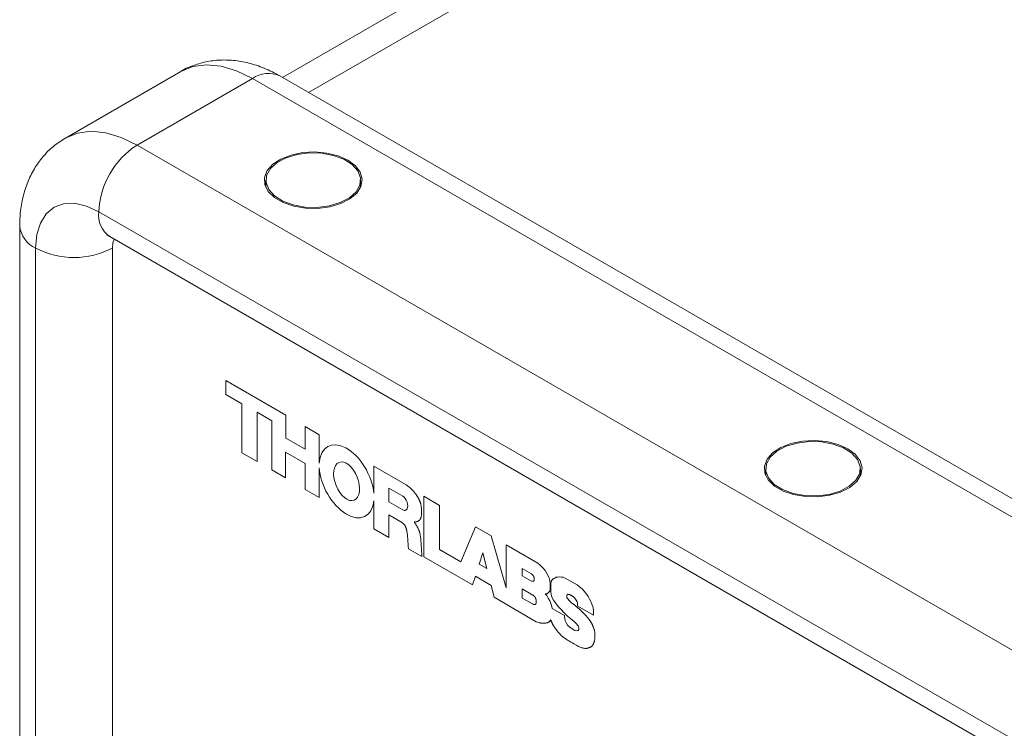
# Model space of a CAD drawing. Units: millimetres. Extents: x 2 to 278, y 1 to 215.
# Drawn here: x 150 to 173, y 155 to 172 of the extents above; entities that cross this region are included whole.
import ezdxf

# ---------------------------------------------------------------- set-up
doc = ezdxf.new("R2010")
doc.units = ezdxf.units.MM

msp = doc.modelspace()

# ---------------------------------------------------------------- linework, layer by layer
at = {"color": 7, "linetype": 'Continuous', "lineweight": 0}
for p, q in [((213.336, 203.559), (155.801, 170.345)), ((153.424, 170.487), (150.73, 168.931)), ((155.1, 170.321), (152.406, 168.765)), ((195.655, 146.909), (155.1, 170.321)), ((196.29, 146.972), (155.735, 170.383)), ((152.406, 168.765), (192.961, 145.354)), ((155.414, 167.946), (155.414, 167.777)), ((157.624, 167.777), (157.624, 167.946)), ((155.414, 167.866), (155.396, 167.822)), ((157.641, 167.822), (157.624, 167.866)), ((151.508, 167.21), (192.063, 143.798)), ((149.663, 166.878), (149.663, 147.984)), ((151.771, 166.628), (192.326, 143.217)), ((150.035, 149.021), (150.035, 166.359)), ((151.831, 149.021), (151.831, 166.359)), ((155.88, 162.456), (154.476, 163.267)), ((154.476, 163.267), (154.476, 162.942)), ((154.476, 162.942), (154.853, 162.724)), ((154.853, 162.724), (154.853, 161.58)), ((155.206, 161.376), (155.206, 162.526)), ((155.206, 162.526), (155.548, 162.329)), ((155.88, 161.922), (155.88, 162.456)), ((155.548, 162.329), (155.548, 161.179)), ((156.66, 162), (156.328, 162.192)), ((156.328, 162.192), (156.328, 161.663)), ((156.328, 161.663), (155.88, 161.922)), ((156.66, 161.335), (156.66, 162)), ((154.853, 161.58), (155.206, 161.376)), ((155.87, 160.993), (155.87, 161.597)), ((155.87, 161.597), (156.333, 161.329)), ((156.333, 161.329), (156.333, 160.725)), ((156.66, 160.536), (156.66, 161.228)), ((158.687, 160.833), (157.933, 161.268)), ((157.933, 161.268), (157.933, 160.635)), ((167.088, 161.207), (167.088, 161.038)), ((169.298, 161.038), (169.298, 161.207)), ((155.548, 161.179), (155.87, 160.993)), ((167.088, 161.127), (167.071, 161.082)), ((169.316, 161.082), (169.298, 161.127)), ((158.608, 160.567), (158.286, 160.753)), ((158.286, 160.753), (158.286, 160.433)), ((158.722, 160.808), (158.687, 160.833)), ((158.752, 160.786), (158.722, 160.808)), ((158.777, 160.766), (158.752, 160.786)), ((158.798, 160.748), (158.777, 160.766)), ((158.816, 160.731), (158.798, 160.748)), ((156.333, 160.725), (156.66, 160.536)), ((158.831, 160.716), (158.816, 160.731)), ((158.845, 160.701), (158.831, 160.716)), ((158.856, 160.688), (158.845, 160.701)), ((158.867, 160.675), (158.856, 160.688)), ((158.877, 160.662), (158.867, 160.675)), ((158.886, 160.651), (158.877, 160.662)), ((158.895, 160.639), (158.886, 160.651)), ((158.903, 160.629), (158.895, 160.639)), ((158.91, 160.619), (158.903, 160.629)), ((158.916, 160.61), (158.91, 160.619)), ((158.922, 160.602), (158.916, 160.61)), ((158.928, 160.594), (158.922, 160.602)), ((158.932, 160.587), (158.928, 160.594)), ((158.937, 160.58), (158.932, 160.587)), ((158.941, 160.574), (158.937, 160.58)), ((158.945, 160.568), (158.941, 160.574)), ((158.949, 160.562), (158.945, 160.568)), ((158.952, 160.557), (158.949, 160.562)), ((158.955, 160.551), (158.952, 160.557)), ((158.959, 160.545), (158.955, 160.551)), ((158.962, 160.539), (158.959, 160.545)), ((158.966, 160.533), (158.962, 160.539)), ((158.969, 160.527), (158.966, 160.533)), ((158.972, 160.521), (158.969, 160.527)), ((158.976, 160.515), (158.972, 160.521)), ((158.979, 160.508), (158.976, 160.515)), ((159.469, 160.351), (159.098, 160.565)), ((159.098, 160.565), (159.098, 159.152)), ((157.933, 160.459), (157.933, 159.803)), ((158.286, 160.433), (158.608, 160.247)), ((158.982, 160.502), (158.979, 160.508)), ((158.986, 160.495), (158.982, 160.502)), ((158.989, 160.489), (158.986, 160.495)), ((158.993, 160.482), (158.989, 160.489)), ((158.996, 160.475), (158.993, 160.482)), ((159, 160.467), (158.996, 160.475)), ((159.003, 160.46), (159, 160.467)), ((159.007, 160.452), (159.003, 160.46)), ((159.01, 160.444), (159.007, 160.452)), ((159.014, 160.436), (159.01, 160.444)), ((159.017, 160.427), (159.014, 160.436)), ((159.02, 160.418), (159.017, 160.427)), ((159.024, 160.408), (159.02, 160.418)), ((159.027, 160.398), (159.024, 160.408)), ((159.029, 160.387), (159.027, 160.398)), ((159.032, 160.376), (159.029, 160.387)), ((159.035, 160.363), (159.032, 160.376)), ((159.037, 160.35), (159.035, 160.363)), ((159.039, 160.336), (159.037, 160.35)), ((159.042, 160.321), (159.039, 160.336)), ((159.043, 160.306), (159.042, 160.321)), ((159.045, 160.29), (159.043, 160.306)), ((159.046, 160.274), (159.045, 160.29)), ((159.469, 159.318), (159.469, 160.351)), ((158.286, 159.599), (158.286, 160.128)), ((158.286, 160.128), (158.561, 159.969)), ((159.03, 160.05), (159.033, 160.058)), ((159.033, 160.058), (159.036, 160.067)), ((159.036, 160.067), (159.039, 160.077)), ((159.039, 160.077), (159.041, 160.088)), ((159.041, 160.088), (159.043, 160.1)), ((159.043, 160.1), (159.045, 160.113)), ((159.045, 160.113), (159.046, 160.127)), ((159.047, 160.257), (159.046, 160.274)), ((159.046, 160.127), (159.047, 160.141)), ((159.048, 160.241), (159.047, 160.257)), ((159.047, 160.141), (159.048, 160.157)), ((159.049, 160.223), (159.048, 160.241)), ((159.048, 160.157), (159.049, 160.173)), ((159.049, 160.206), (159.049, 160.223)), ((159.049, 160.19), (159.049, 160.206)), ((159.049, 160.173), (159.049, 160.19)), ((158.561, 159.969), (158.579, 159.957)), ((158.579, 159.957), (158.594, 159.945)), ((158.594, 159.945), (158.607, 159.936)), ((158.607, 159.936), (158.618, 159.927)), ((158.618, 159.927), (158.627, 159.919)), ((158.627, 159.919), (158.634, 159.912)), ((158.634, 159.912), (158.64, 159.905)), ((158.64, 159.905), (158.646, 159.899)), ((158.646, 159.899), (158.65, 159.893)), ((158.65, 159.893), (158.655, 159.887)), ((158.655, 159.887), (158.659, 159.881)), ((158.659, 159.881), (158.662, 159.875)), ((158.662, 159.875), (158.666, 159.869)), ((158.666, 159.869), (158.669, 159.862)), ((158.669, 159.862), (158.672, 159.856)), ((158.672, 159.856), (158.675, 159.85)), ((158.675, 159.85), (158.678, 159.843)), ((158.678, 159.843), (158.68, 159.836)), ((158.68, 159.836), (158.683, 159.829)), ((158.683, 159.829), (158.686, 159.821)), ((158.882, 159.96), (158.883, 159.963)), ((158.883, 159.956), (158.882, 159.96)), ((158.883, 159.963), (158.884, 159.964)), ((158.884, 159.952), (158.883, 159.956)), ((158.884, 159.964), (158.887, 159.965)), ((158.887, 159.946), (158.884, 159.952)), ((158.887, 159.965), (158.891, 159.966)), ((158.891, 159.94), (158.887, 159.946)), ((158.891, 159.966), (158.895, 159.966)), ((158.895, 159.933), (158.891, 159.94)), ((158.895, 159.966), (158.899, 159.965)), ((158.9, 159.926), (158.895, 159.933)), ((158.899, 159.965), (158.904, 159.965)), ((158.906, 159.918), (158.9, 159.926)), ((158.904, 159.965), (158.909, 159.964)), ((158.912, 159.909), (158.906, 159.918)), ((158.909, 159.964), (158.913, 159.964)), ((158.917, 159.9), (158.912, 159.909)), ((158.913, 159.964), (158.918, 159.964)), ((158.923, 159.891), (158.917, 159.9)), ((158.918, 159.964), (158.922, 159.964)), ((158.922, 159.964), (158.926, 159.964)), ((158.929, 159.882), (158.923, 159.891)), ((158.926, 159.964), (158.931, 159.965)), ((158.935, 159.872), (158.929, 159.882)), ((158.931, 159.965), (158.935, 159.966)), ((158.935, 159.966), (158.94, 159.968)), ((158.941, 159.862), (158.935, 159.872)), ((158.94, 159.968), (158.945, 159.97)), ((158.946, 159.852), (158.941, 159.862)), ((158.945, 159.97), (158.949, 159.972)), ((158.952, 159.842), (158.946, 159.852)), ((158.949, 159.972), (158.955, 159.975)), ((158.957, 159.833), (158.952, 159.842)), ((158.955, 159.975), (158.96, 159.978)), ((158.963, 159.823), (158.957, 159.833)), ((158.96, 159.978), (158.965, 159.981)), ((158.968, 159.813), (158.963, 159.823)), ((158.965, 159.981), (158.971, 159.985)), ((158.971, 159.985), (158.976, 159.989)), ((158.976, 159.989), (158.981, 159.993)), ((158.981, 159.993), (158.987, 159.997)), ((158.987, 159.997), (158.992, 160.001)), ((158.992, 160.001), (158.997, 160.005)), ((158.997, 160.005), (159.002, 160.009)), ((159.002, 160.009), (159.006, 160.014)), ((159.006, 160.014), (159.011, 160.019)), ((159.011, 160.019), (159.015, 160.024)), ((159.015, 160.024), (159.019, 160.029)), ((159.019, 160.029), (159.023, 160.036)), ((159.023, 160.036), (159.027, 160.043)), ((159.027, 160.043), (159.03, 160.05)), ((160.309, 159.847), (159.968, 159.03)), ((160.673, 159.637), (160.309, 159.847)), ((157.933, 159.803), (158.286, 159.599)), ((158.686, 159.821), (158.689, 159.813)), ((158.689, 159.813), (158.691, 159.804)), ((158.691, 159.804), (158.694, 159.795)), ((158.694, 159.795), (158.697, 159.785)), ((158.697, 159.785), (158.699, 159.775)), ((158.699, 159.775), (158.702, 159.763)), ((158.702, 159.763), (158.705, 159.751)), ((158.705, 159.751), (158.707, 159.737)), ((158.707, 159.737), (158.71, 159.721)), ((158.71, 159.721), (158.712, 159.703)), ((158.712, 159.703), (158.715, 159.683)), ((158.715, 159.683), (158.717, 159.661)), ((158.717, 159.661), (158.72, 159.636)), ((158.72, 159.636), (158.722, 159.607)), ((158.722, 159.607), (158.725, 159.575)), ((158.973, 159.803), (158.968, 159.813)), ((158.978, 159.793), (158.973, 159.803)), ((158.982, 159.782), (158.978, 159.793)), ((158.986, 159.772), (158.982, 159.782)), ((158.991, 159.761), (158.986, 159.772)), ((158.995, 159.75), (158.991, 159.761)), ((158.999, 159.739), (158.995, 159.75)), ((159.002, 159.727), (158.999, 159.739)), ((159.006, 159.715), (159.002, 159.727)), ((159.009, 159.703), (159.006, 159.715)), ((159.012, 159.69), (159.009, 159.703)), ((159.015, 159.677), (159.012, 159.69)), ((159.018, 159.663), (159.015, 159.677)), ((159.02, 159.649), (159.018, 159.663)), ((159.022, 159.634), (159.02, 159.649)), ((159.024, 159.618), (159.022, 159.634)), ((159.026, 159.601), (159.024, 159.618)), ((159.028, 159.582), (159.026, 159.601)), ((161.022, 158.426), (160.673, 159.637)), ((158.725, 159.575), (158.727, 159.538)), ((158.727, 159.538), (158.73, 159.497)), ((158.73, 159.497), (158.734, 159.45)), ((158.734, 159.45), (158.737, 159.398)), ((158.737, 159.398), (158.741, 159.339)), ((159.03, 159.56), (159.028, 159.582)), ((159.032, 159.535), (159.03, 159.56)), ((159.035, 159.506), (159.032, 159.535)), ((159.037, 159.473), (159.035, 159.506)), ((159.04, 159.435), (159.037, 159.473)), ((159.043, 159.394), (159.04, 159.435)), ((159.046, 159.351), (159.043, 159.394)), ((161.766, 158.998), (161.022, 159.427)), ((161.022, 159.427), (161.022, 158.426)), ((158.741, 159.339), (159.057, 159.157)), ((159.048, 159.307), (159.046, 159.351)), ((159.051, 159.265), (159.048, 159.307)), ((159.053, 159.225), (159.051, 159.265)), ((159.055, 159.188), (159.053, 159.225)), ((159.057, 159.157), (159.055, 159.188)), ((159.098, 159.152), (160.239, 158.493)), ((159.968, 159.03), (159.469, 159.318)), ((160.482, 159.24), (160.397, 158.977)), ((160.574, 158.875), (160.482, 159.24)), ((160.397, 158.977), (160.574, 158.875)), ((161.818, 158.954), (161.766, 158.998)), ((161.881, 158.889), (161.818, 158.954)), ((160.239, 158.493), (160.305, 158.695)), ((160.305, 158.695), (160.673, 158.482)), ((161.613, 158.752), (161.4, 158.875)), ((161.4, 158.875), (161.4, 158.706)), ((161.4, 158.706), (161.618, 158.58)), ((161.622, 158.745), (161.613, 158.752)), ((161.63, 158.738), (161.622, 158.745)), ((161.636, 158.732), (161.63, 158.738)), ((161.641, 158.727), (161.636, 158.732)), ((161.645, 158.723), (161.641, 158.727)), ((161.649, 158.719), (161.645, 158.723)), ((161.652, 158.715), (161.649, 158.719)), ((161.655, 158.711), (161.652, 158.715)), ((161.658, 158.707), (161.655, 158.711)), ((161.66, 158.702), (161.658, 158.707)), ((161.663, 158.698), (161.66, 158.702)), ((161.666, 158.694), (161.663, 158.698)), ((161.668, 158.69), (161.666, 158.694)), ((161.67, 158.685), (161.668, 158.69)), ((161.672, 158.681), (161.67, 158.685)), ((161.674, 158.677), (161.672, 158.681)), ((161.675, 158.673), (161.674, 158.677)), ((161.677, 158.669), (161.675, 158.673)), ((161.933, 158.827), (161.881, 158.889)), ((161.977, 158.762), (161.933, 158.827)), ((162.03, 158.66), (161.977, 158.762)), ((162.226, 158.677), (162.191, 158.67)), ((162.27, 158.682), (162.226, 158.677)), ((162.315, 158.677), (162.27, 158.682)), ((162.357, 158.67), (162.315, 158.677)), ((160.673, 158.482), (160.743, 158.203)), ((161.618, 158.58), (161.627, 158.578)), ((161.627, 158.578), (161.635, 158.577)), ((161.635, 158.577), (161.642, 158.577)), ((161.642, 158.577), (161.648, 158.577)), ((161.648, 158.577), (161.652, 158.578)), ((161.652, 158.578), (161.656, 158.579)), ((161.656, 158.579), (161.66, 158.58)), ((161.66, 158.58), (161.663, 158.582)), ((161.663, 158.582), (161.666, 158.584)), ((161.666, 158.584), (161.668, 158.586)), ((161.668, 158.586), (161.67, 158.588)), ((161.67, 158.588), (161.672, 158.591)), ((161.672, 158.591), (161.674, 158.593)), ((161.674, 158.593), (161.675, 158.595)), ((161.675, 158.595), (161.676, 158.598)), ((161.676, 158.598), (161.677, 158.6)), ((161.678, 158.665), (161.677, 158.669)), ((161.677, 158.6), (161.678, 158.603)), ((161.679, 158.662), (161.678, 158.665)), ((161.678, 158.603), (161.679, 158.605)), ((161.68, 158.658), (161.679, 158.662)), ((161.679, 158.605), (161.68, 158.608)), ((161.68, 158.655), (161.68, 158.658)), ((161.681, 158.651), (161.68, 158.655)), ((161.68, 158.61), (161.681, 158.613)), ((161.68, 158.608), (161.68, 158.61)), ((161.681, 158.648), (161.681, 158.651)), ((161.681, 158.644), (161.681, 158.648)), ((161.682, 158.641), (161.681, 158.644)), ((161.681, 158.621), (161.682, 158.625)), ((161.681, 158.619), (161.681, 158.621)), ((161.681, 158.616), (161.681, 158.619)), ((161.681, 158.613), (161.681, 158.616)), ((161.682, 158.638), (161.682, 158.641)), ((161.682, 158.634), (161.682, 158.638)), ((161.682, 158.631), (161.682, 158.634)), ((161.682, 158.628), (161.682, 158.631)), ((161.682, 158.625), (161.682, 158.628)), ((162.048, 158.596), (162.03, 158.66)), ((162.055, 158.518), (162.048, 158.596)), ((162.055, 158.39), (162.055, 158.518)), ((162.074, 158.573), (162.065, 158.536)), ((162.065, 158.536), (162.065, 158.324)), ((162.101, 158.613), (162.074, 158.573)), ((162.134, 158.64), (162.101, 158.613)), ((162.161, 158.653), (162.134, 158.64)), ((162.191, 158.67), (162.161, 158.653)), ((162.405, 158.653), (162.357, 158.67)), ((162.684, 158.492), (162.405, 158.653)), ((162.741, 158.45), (162.684, 158.492)), ((162.797, 158.398), (162.741, 158.45)), ((161.65, 158.255), (161.4, 158.399)), ((161.4, 158.399), (161.4, 158.185)), ((161.656, 158.25), (161.65, 158.255)), ((161.662, 158.246), (161.656, 158.25)), ((161.667, 158.242), (161.662, 158.246)), ((161.671, 158.238), (161.667, 158.242)), ((161.674, 158.235), (161.671, 158.238)), ((161.677, 158.232), (161.674, 158.235)), ((161.68, 158.23), (161.677, 158.232)), ((161.683, 158.227), (161.68, 158.23)), ((161.685, 158.225), (161.683, 158.227)), ((161.687, 158.222), (161.685, 158.225)), ((161.689, 158.22), (161.687, 158.222)), ((161.691, 158.218), (161.689, 158.22)), ((161.692, 158.215), (161.691, 158.218)), ((161.694, 158.213), (161.692, 158.215)), ((161.696, 158.211), (161.694, 158.213)), ((161.975, 158.243), (161.938, 158.285)), ((161.938, 158.285), (161.975, 158.285)), ((161.975, 158.285), (162.009, 158.307)), ((162.009, 158.186), (161.975, 158.243)), ((162.009, 158.307), (162.042, 158.345)), ((162.042, 158.345), (162.055, 158.39)), ((162.065, 158.324), (162.072, 158.277)), ((162.072, 158.277), (162.095, 158.203)), ((162.438, 158.242), (162.439, 158.246)), ((162.438, 158.237), (162.438, 158.242)), ((162.438, 158.233), (162.438, 158.237)), ((162.438, 158.228), (162.438, 158.233)), ((162.438, 158.223), (162.438, 158.228)), ((162.439, 158.219), (162.438, 158.223)), ((162.439, 158.246), (162.44, 158.25)), ((162.44, 158.214), (162.439, 158.219)), ((162.44, 158.25), (162.441, 158.254)), ((162.44, 158.21), (162.44, 158.214)), ((162.441, 158.254), (162.443, 158.258)), ((162.443, 158.258), (162.445, 158.261)), ((162.445, 158.261), (162.447, 158.264)), ((162.447, 158.264), (162.45, 158.267)), ((162.45, 158.267), (162.453, 158.269)), ((162.453, 158.269), (162.457, 158.271)), ((162.457, 158.271), (162.461, 158.272)), ((162.461, 158.272), (162.465, 158.273)), ((162.465, 158.273), (162.47, 158.273)), ((162.47, 158.273), (162.476, 158.272)), ((162.476, 158.272), (162.482, 158.271)), ((162.482, 158.271), (162.488, 158.27)), ((162.488, 158.27), (162.494, 158.268)), ((162.494, 158.268), (162.501, 158.266)), ((162.501, 158.266), (162.509, 158.263)), ((162.509, 158.263), (162.516, 158.26)), ((162.516, 158.26), (162.524, 158.256)), ((162.524, 158.256), (162.532, 158.253)), ((162.532, 158.253), (162.541, 158.248)), ((162.541, 158.248), (162.549, 158.244)), ((162.549, 158.244), (162.557, 158.239)), ((162.557, 158.239), (162.565, 158.234)), ((162.565, 158.234), (162.574, 158.229)), ((162.574, 158.229), (162.582, 158.224)), ((162.582, 158.224), (162.589, 158.219)), ((162.589, 158.219), (162.596, 158.213)), ((162.596, 158.213), (162.604, 158.207)), ((162.845, 158.346), (162.797, 158.398)), ((162.879, 158.308), (162.845, 158.346)), ((162.907, 158.265), (162.879, 158.308)), ((162.939, 158.22), (162.907, 158.265)), ((162.966, 158.172), (162.939, 158.22)), ((160.743, 158.203), (161.729, 157.634)), ((161.4, 158.185), (161.653, 158.039)), ((161.653, 158.039), (161.66, 158.037)), ((161.66, 158.037), (161.666, 158.035)), ((161.666, 158.035), (161.671, 158.034)), ((161.671, 158.034), (161.675, 158.034)), ((161.675, 158.034), (161.679, 158.033)), ((161.679, 158.033), (161.682, 158.033)), ((161.682, 158.033), (161.685, 158.033)), ((161.685, 158.033), (161.688, 158.033)), ((161.688, 158.033), (161.69, 158.034)), ((161.69, 158.034), (161.693, 158.034)), ((161.693, 158.034), (161.695, 158.034)), ((161.695, 158.034), (161.697, 158.035)), ((161.697, 158.209), (161.696, 158.211)), ((161.699, 158.207), (161.697, 158.209)), ((161.697, 158.035), (161.699, 158.035)), ((161.7, 158.204), (161.699, 158.207)), ((161.699, 158.035), (161.7, 158.036)), ((161.702, 158.202), (161.7, 158.204)), ((161.7, 158.036), (161.702, 158.036)), ((161.703, 158.2), (161.702, 158.202)), ((161.702, 158.036), (161.704, 158.037)), ((161.704, 158.197), (161.703, 158.2)), ((161.706, 158.195), (161.704, 158.197)), ((161.704, 158.037), (161.705, 158.038)), ((161.705, 158.038), (161.707, 158.039)), ((161.707, 158.193), (161.706, 158.195)), ((161.708, 158.19), (161.707, 158.193)), ((161.707, 158.039), (161.708, 158.04)), ((161.71, 158.187), (161.708, 158.19)), ((161.708, 158.04), (161.71, 158.041)), ((161.711, 158.185), (161.71, 158.187)), ((161.71, 158.041), (161.711, 158.042)), ((161.712, 158.182), (161.711, 158.185)), ((161.711, 158.042), (161.713, 158.044)), ((161.713, 158.179), (161.712, 158.182)), ((161.714, 158.177), (161.713, 158.179)), ((161.713, 158.044), (161.714, 158.045)), ((161.716, 158.174), (161.714, 158.177)), ((161.714, 158.045), (161.715, 158.046)), ((161.715, 158.046), (161.716, 158.048)), ((161.717, 158.171), (161.716, 158.174)), ((161.716, 158.048), (161.717, 158.049)), ((161.718, 158.168), (161.717, 158.171)), ((161.717, 158.049), (161.718, 158.05)), ((161.719, 158.165), (161.718, 158.168)), ((161.718, 158.05), (161.719, 158.052)), ((161.72, 158.162), (161.719, 158.165)), ((161.719, 158.052), (161.72, 158.053)), ((161.72, 158.159), (161.72, 158.162)), ((161.721, 158.155), (161.72, 158.159)), ((161.72, 158.053), (161.721, 158.055)), ((161.722, 158.151), (161.721, 158.155)), ((161.721, 158.056), (161.722, 158.057)), ((161.721, 158.055), (161.721, 158.056)), ((161.722, 158.147), (161.722, 158.151)), ((161.723, 158.142), (161.722, 158.147)), ((161.722, 158.058), (161.723, 158.06)), ((161.722, 158.057), (161.722, 158.058)), ((161.723, 158.136), (161.723, 158.142)), ((161.724, 158.129), (161.723, 158.136)), ((161.723, 158.061), (161.724, 158.063)), ((161.723, 158.06), (161.723, 158.061)), ((161.724, 158.122), (161.724, 158.129)), ((161.724, 158.114), (161.724, 158.122)), ((161.724, 158.106), (161.724, 158.114)), ((161.725, 158.098), (161.724, 158.106)), ((161.724, 158.078), (161.725, 158.084)), ((161.724, 158.073), (161.724, 158.078)), ((161.724, 158.069), (161.724, 158.073)), ((161.724, 158.066), (161.724, 158.069)), ((161.724, 158.063), (161.724, 158.066)), ((161.725, 158.091), (161.725, 158.098)), ((161.725, 158.084), (161.725, 158.091)), ((162.042, 158.122), (162.009, 158.186)), ((162.081, 158.017), (162.042, 158.122)), ((162.101, 157.944), (162.081, 158.017)), ((162.095, 158.203), (162.134, 158.133)), ((162.134, 158.133), (162.193, 158.048)), ((162.193, 158.048), (162.245, 157.98)), ((162.441, 158.206), (162.44, 158.21)), ((162.443, 158.201), (162.441, 158.206)), ((162.444, 158.197), (162.443, 158.201)), ((162.446, 158.193), (162.444, 158.197)), ((162.449, 158.188), (162.446, 158.193)), ((162.452, 158.183), (162.449, 158.188)), ((162.455, 158.178), (162.452, 158.183)), ((162.458, 158.173), (162.455, 158.178)), ((162.463, 158.167), (162.458, 158.173)), ((162.467, 158.162), (162.463, 158.167)), ((162.472, 158.156), (162.467, 158.162)), ((162.477, 158.15), (162.472, 158.156)), ((162.483, 158.144), (162.477, 158.15)), ((162.488, 158.138), (162.483, 158.144)), ((162.494, 158.132), (162.488, 158.138)), ((162.501, 158.125), (162.494, 158.132)), ((162.507, 158.119), (162.501, 158.125)), ((162.514, 158.112), (162.507, 158.119)), ((162.521, 158.105), (162.514, 158.112)), ((162.529, 158.099), (162.521, 158.105)), ((162.537, 158.091), (162.529, 158.099)), ((162.545, 158.084), (162.537, 158.091)), ((162.553, 158.077), (162.545, 158.084)), ((162.562, 158.069), (162.553, 158.077)), ((162.571, 158.062), (162.562, 158.069)), ((162.58, 158.054), (162.571, 158.062)), ((162.589, 158.047), (162.58, 158.054)), ((162.599, 158.039), (162.589, 158.047)), ((162.608, 158.032), (162.599, 158.039)), ((162.604, 158.207), (162.61, 158.202)), ((162.617, 158.024), (162.608, 158.032)), ((162.61, 158.202), (162.617, 158.196)), ((162.617, 158.196), (162.623, 158.189)), ((162.626, 158.017), (162.617, 158.024)), ((162.623, 158.189), (162.629, 158.183)), ((162.635, 158.01), (162.626, 158.017)), ((162.629, 158.183), (162.635, 158.176)), ((162.635, 158.176), (162.64, 158.169)), ((162.644, 158.003), (162.635, 158.01)), ((162.64, 158.169), (162.646, 158.162)), ((162.652, 157.997), (162.644, 158.003)), ((162.646, 158.162), (162.651, 158.154)), ((162.651, 158.154), (162.655, 158.146)), ((162.661, 157.99), (162.652, 157.997)), ((162.655, 158.146), (162.66, 158.139)), ((162.66, 158.139), (162.664, 158.13)), ((162.669, 157.983), (162.661, 157.99)), ((162.664, 158.13), (162.669, 158.122)), ((162.669, 158.122), (162.673, 158.114)), ((162.677, 157.976), (162.669, 157.983)), ((162.673, 158.114), (162.677, 158.105)), ((162.677, 158.105), (162.68, 158.096)), ((162.68, 158.096), (162.684, 158.086)), ((162.684, 158.086), (162.687, 158.074)), ((162.687, 158.074), (162.69, 158.06)), ((162.69, 158.06), (162.692, 158.043)), ((162.692, 158.043), (162.694, 158.023)), ((162.694, 158.023), (162.695, 158)), ((162.695, 158), (163.061, 157.788)), ((162.999, 158.108), (162.966, 158.172)), ((163.026, 158.042), (162.999, 158.108)), ((163.047, 157.985), (163.026, 158.042)), ((163.061, 157.913), (163.047, 157.985)), ((162.387, 157.779), (162.101, 157.944)), ((162.245, 157.98), (162.299, 157.923)), ((162.299, 157.923), (162.382, 157.838)), ((162.382, 157.838), (162.46, 157.766)), ((162.389, 157.754), (162.387, 157.779)), ((162.401, 157.657), (162.389, 157.754)), ((162.46, 157.766), (162.536, 157.704)), ((162.685, 157.97), (162.677, 157.976)), ((162.694, 157.963), (162.685, 157.97)), ((162.702, 157.956), (162.694, 157.963)), ((162.71, 157.949), (162.702, 157.956)), ((162.718, 157.942), (162.71, 157.949)), ((162.726, 157.935), (162.718, 157.942)), ((162.734, 157.928), (162.726, 157.935)), ((162.742, 157.921), (162.734, 157.928)), ((162.749, 157.914), (162.742, 157.921)), ((162.757, 157.907), (162.749, 157.914)), ((162.765, 157.9), (162.757, 157.907)), ((162.772, 157.893), (162.765, 157.9)), ((162.78, 157.885), (162.772, 157.893)), ((162.788, 157.878), (162.78, 157.885)), ((162.795, 157.871), (162.788, 157.878)), ((162.803, 157.863), (162.795, 157.871)), ((162.81, 157.856), (162.803, 157.863)), ((162.818, 157.848), (162.81, 157.856)), ((162.825, 157.841), (162.818, 157.848)), ((162.833, 157.833), (162.825, 157.841)), ((162.84, 157.825), (162.833, 157.833)), ((162.848, 157.818), (162.84, 157.825)), ((162.855, 157.81), (162.848, 157.818)), ((162.863, 157.802), (162.855, 157.81)), ((162.871, 157.793), (162.863, 157.802)), ((162.878, 157.785), (162.871, 157.793)), ((162.886, 157.776), (162.878, 157.785)), ((162.894, 157.768), (162.886, 157.776)), ((162.902, 157.759), (162.894, 157.768)), ((162.91, 157.75), (162.902, 157.759)), ((163.061, 157.788), (163.061, 157.913)), ((161.729, 157.634), (161.759, 157.623)), ((161.759, 157.623), (161.784, 157.615)), ((161.784, 157.615), (161.805, 157.609)), ((161.805, 157.609), (161.823, 157.604)), ((161.823, 157.604), (161.837, 157.601)), ((161.837, 157.601), (161.849, 157.599)), ((161.849, 157.599), (161.86, 157.598)), ((161.86, 157.598), (161.869, 157.597)), ((161.869, 157.597), (161.878, 157.597)), ((161.878, 157.597), (161.887, 157.596)), ((161.887, 157.596), (161.895, 157.596)), ((161.895, 157.596), (161.903, 157.596)), ((161.903, 157.596), (161.911, 157.596)), ((161.911, 157.596), (161.918, 157.597)), ((161.918, 157.597), (161.926, 157.597)), ((161.926, 157.597), (161.933, 157.598)), ((161.933, 157.598), (161.941, 157.599)), ((161.941, 157.599), (161.948, 157.6)), ((161.948, 157.6), (161.955, 157.601)), ((161.955, 157.601), (161.963, 157.603)), ((161.963, 157.603), (161.97, 157.604)), ((161.97, 157.604), (161.976, 157.606)), ((161.976, 157.606), (161.983, 157.608)), ((161.983, 157.608), (161.989, 157.61)), ((161.989, 157.61), (161.995, 157.612)), ((161.995, 157.612), (162, 157.614)), ((162, 157.614), (162.005, 157.616)), ((162.005, 157.616), (162.01, 157.619)), ((162.01, 157.619), (162.014, 157.621)), ((162.014, 157.621), (162.019, 157.624)), ((162.019, 157.624), (162.023, 157.626)), ((162.023, 157.626), (162.027, 157.629)), ((162.027, 157.629), (162.03, 157.632)), ((162.03, 157.632), (162.034, 157.635)), ((162.034, 157.635), (162.038, 157.639)), ((162.038, 157.639), (162.041, 157.642)), ((162.041, 157.642), (162.044, 157.645)), ((162.044, 157.645), (162.047, 157.649)), ((162.047, 157.649), (162.05, 157.653)), ((162.05, 157.653), (162.052, 157.657)), ((162.052, 157.657), (162.054, 157.661)), ((162.054, 157.661), (162.056, 157.665)), ((162.056, 157.665), (162.058, 157.669)), ((162.058, 157.669), (162.06, 157.673)), ((162.06, 157.673), (162.061, 157.676)), ((162.061, 157.676), (162.063, 157.678)), ((162.063, 157.678), (162.064, 157.679)), ((162.064, 157.679), (162.065, 157.679)), ((162.065, 157.679), (162.067, 157.677)), ((162.067, 157.677), (162.068, 157.675)), ((162.068, 157.675), (162.07, 157.67)), ((162.07, 157.67), (162.072, 157.665)), ((162.072, 157.665), (162.074, 157.659)), ((162.074, 157.659), (162.076, 157.653)), ((162.076, 157.653), (162.078, 157.645)), ((162.078, 157.645), (162.081, 157.637)), ((162.081, 157.637), (162.085, 157.629)), ((162.085, 157.629), (162.088, 157.621)), ((162.088, 157.621), (162.092, 157.612)), ((162.092, 157.612), (162.096, 157.603)), ((162.096, 157.603), (162.1, 157.594)), ((162.1, 157.594), (162.105, 157.585)), ((162.105, 157.585), (162.11, 157.575)), ((162.11, 157.575), (162.115, 157.566)), ((162.115, 157.566), (162.12, 157.557)), ((162.12, 157.557), (162.126, 157.548)), ((162.126, 157.548), (162.132, 157.539)), ((162.132, 157.539), (162.137, 157.529)), ((162.137, 157.529), (162.143, 157.52)), ((162.426, 157.603), (162.401, 157.657)), ((162.46, 157.554), (162.426, 157.603)), ((162.518, 157.494), (162.46, 157.554)), ((162.536, 157.704), (162.608, 157.644)), ((162.608, 157.644), (162.663, 157.591)), ((162.663, 157.591), (162.709, 157.535)), ((162.709, 157.535), (162.725, 157.491)), ((162.918, 157.741), (162.91, 157.75)), ((162.925, 157.732), (162.918, 157.741)), ((162.933, 157.723), (162.925, 157.732)), ((162.94, 157.714), (162.933, 157.723)), ((162.947, 157.705), (162.94, 157.714)), ((162.954, 157.696), (162.947, 157.705)), ((162.961, 157.687), (162.954, 157.696)), ((162.968, 157.678), (162.961, 157.687)), ((162.974, 157.669), (162.968, 157.678)), ((162.98, 157.66), (162.974, 157.669)), ((162.986, 157.652), (162.98, 157.66)), ((162.991, 157.644), (162.986, 157.652)), ((162.996, 157.636), (162.991, 157.644)), ((163.001, 157.629), (162.996, 157.636)), ((163.005, 157.621), (163.001, 157.629)), ((163.01, 157.614), (163.005, 157.621)), ((163.014, 157.606), (163.01, 157.614)), ((163.018, 157.598), (163.014, 157.606)), ((163.022, 157.59), (163.018, 157.598)), ((163.026, 157.582), (163.022, 157.59)), ((163.03, 157.574), (163.026, 157.582)), ((163.035, 157.565), (163.03, 157.574)), ((163.039, 157.557), (163.035, 157.565)), ((163.043, 157.548), (163.039, 157.557)), ((163.047, 157.539), (163.043, 157.548)), ((163.051, 157.53), (163.047, 157.539)), ((163.055, 157.521), (163.051, 157.53)), ((162.143, 157.52), (162.149, 157.512)), ((162.149, 157.512), (162.155, 157.503)), ((162.155, 157.503), (162.161, 157.494)), ((162.161, 157.494), (162.167, 157.485)), ((162.167, 157.485), (162.173, 157.477)), ((162.173, 157.477), (162.179, 157.469)), ((162.179, 157.469), (162.186, 157.46)), ((162.186, 157.46), (162.192, 157.452)), ((162.192, 157.452), (162.198, 157.443)), ((162.198, 157.443), (162.205, 157.435)), ((162.205, 157.435), (162.211, 157.426)), ((162.211, 157.426), (162.218, 157.418)), ((162.218, 157.418), (162.225, 157.409)), ((162.225, 157.409), (162.232, 157.4)), ((162.232, 157.4), (162.239, 157.391)), ((162.239, 157.391), (162.246, 157.382)), ((162.246, 157.382), (162.254, 157.373)), ((162.254, 157.373), (162.261, 157.365)), ((162.261, 157.365), (162.269, 157.356)), ((162.269, 157.356), (162.278, 157.347)), ((162.278, 157.347), (162.286, 157.339)), ((162.286, 157.339), (162.294, 157.331)), ((162.294, 157.331), (162.303, 157.322)), ((162.303, 157.322), (162.312, 157.314)), ((162.312, 157.314), (162.32, 157.306)), ((162.32, 157.306), (162.329, 157.299)), ((162.329, 157.299), (162.338, 157.291)), ((162.628, 157.43), (162.518, 157.494)), ((162.684, 157.42), (162.628, 157.43)), ((162.704, 157.426), (162.684, 157.42)), ((162.723, 157.455), (162.704, 157.426)), ((162.725, 157.491), (162.723, 157.455)), ((163.058, 157.512), (163.055, 157.521)), ((163.062, 157.504), (163.058, 157.512)), ((163.065, 157.495), (163.062, 157.504)), ((163.068, 157.487), (163.065, 157.495)), ((163.072, 157.478), (163.068, 157.487)), ((163.075, 157.47), (163.072, 157.478)), ((163.077, 157.462), (163.075, 157.47)), ((163.08, 157.453), (163.077, 157.462)), ((163.083, 157.445), (163.08, 157.453)), ((163.085, 157.437), (163.083, 157.445)), ((163.087, 157.429), (163.085, 157.437)), ((163.089, 157.42), (163.087, 157.429)), ((163.091, 157.41), (163.089, 157.42)), ((163.092, 157.4), (163.091, 157.41)), ((163.094, 157.388), (163.092, 157.4)), ((163.095, 157.376), (163.094, 157.388)), ((163.096, 157.362), (163.095, 157.376)), ((163.096, 157.347), (163.096, 157.362)), ((163.097, 157.332), (163.096, 157.347)), ((163.097, 157.316), (163.097, 157.332)), ((163.097, 157.3), (163.097, 157.316)), ((163.097, 157.285), (163.097, 157.3)), ((162.338, 157.291), (162.346, 157.283)), ((162.346, 157.283), (162.355, 157.275)), ((162.355, 157.275), (162.366, 157.267)), ((162.366, 157.267), (162.377, 157.258)), ((162.377, 157.258), (162.391, 157.248)), ((162.391, 157.248), (162.407, 157.237)), ((162.407, 157.237), (162.426, 157.225)), ((162.426, 157.225), (162.449, 157.21)), ((162.449, 157.21), (162.476, 157.194)), ((162.476, 157.194), (162.506, 157.176)), ((162.506, 157.176), (162.538, 157.157)), ((162.538, 157.157), (162.571, 157.138)), ((162.571, 157.138), (162.604, 157.119)), ((162.604, 157.119), (162.636, 157.1)), ((162.636, 157.1), (162.666, 157.084)), ((162.666, 157.084), (162.693, 157.069)), ((162.693, 157.069), (162.717, 157.057)), ((163.02, 157.059), (163.025, 157.063)), ((163.025, 157.063), (163.03, 157.068)), ((163.03, 157.068), (163.034, 157.073)), ((163.034, 157.073), (163.038, 157.078)), ((163.038, 157.078), (163.042, 157.084)), ((163.042, 157.084), (163.046, 157.089)), ((163.046, 157.089), (163.05, 157.095)), ((163.05, 157.095), (163.054, 157.102)), ((163.054, 157.102), (163.057, 157.108)), ((163.057, 157.108), (163.061, 157.114)), ((163.061, 157.114), (163.064, 157.121)), ((163.064, 157.121), (163.067, 157.128)), ((163.067, 157.128), (163.07, 157.135)), ((163.07, 157.135), (163.073, 157.142)), ((163.073, 157.142), (163.075, 157.15)), ((163.075, 157.15), (163.078, 157.157)), ((163.078, 157.157), (163.08, 157.164)), ((163.08, 157.164), (163.083, 157.172)), ((163.083, 157.172), (163.085, 157.18)), ((163.085, 157.18), (163.087, 157.187)), ((163.087, 157.187), (163.088, 157.195)), ((163.088, 157.195), (163.09, 157.203)), ((163.09, 157.203), (163.091, 157.212)), ((163.091, 157.212), (163.093, 157.222)), ((163.093, 157.222), (163.094, 157.232)), ((163.094, 157.232), (163.095, 157.243)), ((163.095, 157.243), (163.096, 157.256)), ((163.096, 157.27), (163.097, 157.285)), ((163.096, 157.256), (163.096, 157.27)), ((162.717, 157.057), (162.737, 157.047)), ((162.737, 157.047), (162.754, 157.039)), ((162.754, 157.039), (162.768, 157.033)), ((162.768, 157.033), (162.78, 157.028)), ((162.78, 157.028), (162.791, 157.025)), ((162.791, 157.025), (162.802, 157.022)), ((162.802, 157.022), (162.811, 157.019)), ((162.811, 157.019), (162.821, 157.017)), ((162.821, 157.017), (162.831, 157.015)), ((162.831, 157.015), (162.84, 157.014)), ((162.84, 157.014), (162.85, 157.012)), ((162.85, 157.012), (162.859, 157.011)), ((162.859, 157.011), (162.869, 157.01)), ((162.869, 157.01), (162.877, 157.01)), ((162.877, 157.01), (162.886, 157.01)), ((162.886, 157.01), (162.894, 157.01)), ((162.894, 157.01), (162.902, 157.011)), ((162.902, 157.011), (162.909, 157.012)), ((162.909, 157.012), (162.916, 157.013)), ((162.916, 157.013), (162.923, 157.015)), ((162.923, 157.015), (162.93, 157.017)), ((162.93, 157.017), (162.937, 157.018)), ((162.937, 157.018), (162.943, 157.02)), ((162.943, 157.02), (162.95, 157.022)), ((162.95, 157.022), (162.957, 157.024)), ((162.957, 157.024), (162.963, 157.027)), ((162.963, 157.027), (162.97, 157.029)), ((162.97, 157.029), (162.976, 157.031)), ((162.976, 157.031), (162.982, 157.034)), ((162.982, 157.034), (162.988, 157.037)), ((162.988, 157.037), (162.994, 157.04)), ((162.994, 157.04), (163, 157.043)), ((163, 157.043), (163.005, 157.047)), ((163.005, 157.047), (163.01, 157.05)), ((163.01, 157.05), (163.015, 157.054)), ((163.015, 157.054), (163.02, 157.059))]:
    msp.add_line(p, q, dxfattribs=at)
at = {"color": 8, "linetype": 'Continuous', "lineweight": 0}
msp.add_line((214.191, 203.349), (156.41, 169.993), dxfattribs=at)
at = {"color": 8, "linetype": 'Continuous', "lineweight": 0, "flags": 128}
for points in [[(155.1, 170.321), (154.729, 170.501), (154.367, 170.61), (154.024, 170.644), (153.706, 170.602), (153.424, 170.487)], [(150.729, 168.931), (150.729, 168.931), (151.012, 169.047), (151.329, 169.088), (151.673, 169.054), (152.035, 168.946), (152.406, 168.765)]]:
    msp.add_lwpolyline(points, dxfattribs=at)
at = {"color": 7, "linetype": 'Continuous', "lineweight": 0, "flags": 128}
for points in [[(157.327, 168.413), (157.101, 168.514), (156.838, 168.58), (156.555, 168.606), (156.269, 168.59), (156, 168.534), (155.763, 168.441), (155.573, 168.317), (155.443, 168.17), (155.381, 168.008), (155.39, 167.843), (155.47, 167.684), (155.616, 167.542), (155.818, 167.425), (156.065, 167.341), (156.34, 167.294), (156.626, 167.289), (156.906, 167.325), (157.161, 167.4), (157.376, 167.51), (157.537, 167.647), (157.634, 167.802), (157.661, 167.967), (157.616, 168.13), (157.503, 168.282), (157.327, 168.413)], [(155.674, 168.357), (155.519, 168.217), (155.431, 168.059), (155.418, 167.892), (155.48, 167.73), (155.612, 167.582), (155.806, 167.459), (156.049, 167.369), (156.324, 167.318), (156.612, 167.311), (156.894, 167.346), (157.15, 167.423), (157.363, 167.535), (157.519, 167.675), (157.606, 167.834), (157.62, 168), (157.558, 168.163), (157.425, 168.311), (157.231, 168.434), (156.988, 168.524), (156.713, 168.574), (156.425, 168.582), (156.143, 168.546), (155.887, 168.47), (155.674, 168.357)], [(150.035, 166.359), (150.063, 166.675), (150.147, 166.946), (150.283, 167.161), (150.466, 167.313), (150.69, 167.396), (150.944, 167.406), (151.22, 167.343), (151.508, 167.21)], [(151.831, 166.359), (151.842, 166.483), (151.868, 166.572)], [(169.001, 161.673), (168.775, 161.775), (168.512, 161.84), (168.229, 161.866), (167.944, 161.851), (167.674, 161.795), (167.437, 161.702), (167.248, 161.578), (167.118, 161.43), (167.055, 161.269), (167.064, 161.104), (167.144, 160.945), (167.29, 160.802), (167.493, 160.685), (167.739, 160.601), (168.014, 160.555), (168.301, 160.55), (168.58, 160.586), (168.836, 160.661), (169.05, 160.77), (169.212, 160.907), (169.309, 161.063), (169.336, 161.227), (169.291, 161.391), (169.177, 161.543), (169.001, 161.673)], [(167.348, 161.618), (167.193, 161.478), (167.105, 161.319), (167.092, 161.153), (167.154, 160.99), (167.286, 160.842), (167.481, 160.719), (167.724, 160.629), (167.999, 160.579), (168.287, 160.571), (168.568, 160.607), (168.825, 160.683), (169.038, 160.796), (169.193, 160.936), (169.281, 161.094), (169.294, 161.261), (169.232, 161.423), (169.1, 161.571), (168.905, 161.694), (168.663, 161.784), (168.388, 161.835), (168.1, 161.842), (167.818, 161.807), (167.562, 161.73), (167.348, 161.618)]]:
    msp.add_lwpolyline(points, dxfattribs=at)
at = {"color": 8, "linetype": 'Continuous', "lineweight": 0}
for centre, radius, start, end in [((155.472, 169.801), 0.639, 65.6929, 125.6176), ((152.112, 167.133), 0.609, 172.7442, 235.9436), ((150.299, 166.941), 0.639, 185.7102, 245.624)]:
    msp.add_arc(centre, radius, start, end, dxfattribs=at)
at = {"color": 7, "linetype": 'Continuous', "lineweight": 0}
for centre, start, end in [((153.458, 167.121), 122.6055, 177.3945), ((150.933, 168.093), 242.6097, 297.3903)]:
    msp.add_arc(centre, 1.952, start, end, dxfattribs=at)
for centre, major_axis, ratio, start_param, end_param in [((157.298, 160.913), (-0.432, 0.817), 0.576304, 4.084793, 7.042581), ((157.298, 160.913), (-0.432, 0.817), 0.576304, 0.897724, 3.855511), ((158.608, 160.407), (-0.072, 0.17), 0.56594, 2.495717, 5.637311)]:
    msp.add_ellipse(centre, major_axis=major_axis, ratio=ratio, start_param=start_param, end_param=end_param, dxfattribs=at)
msp.add_ellipse((157.298, 160.913), major_axis=(-0.176, 0.441), ratio=0.560935, dxfattribs=at)
for points, knots in [([(155.735, 170.383), (155.659, 170.425), (155.469, 170.529), (155.152, 170.651), (154.792, 170.736), (154.437, 170.763), (154.092, 170.736), (153.757, 170.646), (153.527, 170.558), (153.42, 170.483), (153.413, 170.478)], [0, 0, 0, 0, 0.103377, 0.261845, 0.413786, 0.559743, 0.701194, 0.8398, 0.989073, 1, 1, 1, 1]), ([(150.728, 168.929), (150.633, 168.868), (150.441, 168.745), (150.199, 168.498), (149.997, 168.216), (149.841, 167.9), (149.732, 167.555), (149.672, 167.211), (149.666, 166.981), (149.663, 166.878)], [0, 0, 0, 0, 0.139662, 0.283098, 0.426031, 0.570908, 0.720071, 0.875423, 1, 1, 1, 1]), ([(151.704, 166.662), (151.702, 166.662), (151.696, 166.663), (151.732, 166.65), (151.764, 166.632), (151.771, 166.628)], [0, 0, 0, 0, 0.2910111, 0.8600202, 1, 1, 1, 1])]:
    msp.add_open_spline(points, degree=3, knots=knots, dxfattribs=at)

doc.saveas('drawing.dxf')
